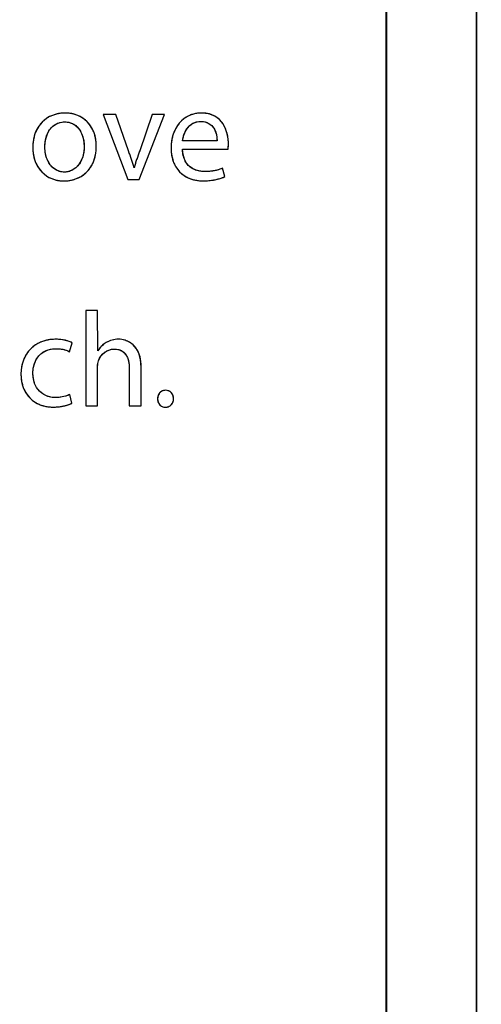
# Model space of a CAD drawing. Units: millimetres. Extents: x 0 to 1189, y 0 to 841.
# Drawn here: x 475 to 480, y 219 to 230 of the extents above; entities that cross this region are included whole.
import ezdxf

# ---------------------------------------------------------------- set-up
doc = ezdxf.new("R2010")
doc.units = ezdxf.units.MM
doc.header["$LTSCALE"] = 65.395
doc.layers.get('0').update_dxf_attribs({"linetype": 'CONTINUOUS'})
doc.layers.add('CURVES', color=7, linetype='CONTINUOUS')
doc.styles.get("Standard").update_dxf_attribs({"font": 'txt', "width": 0.8})
doc.dimstyles.new('DIMSTYLE_5', dxfattribs={"dimtxt": 3.5, "dimasz": 3.5, "dimexe": 1, "dimexo": 0, "dimgap": 0.875, "dimtad": 1, "dimdec": 0, "dimlfac": 2, "dimdsep": 46, "dimtxsty": 'STANDARD', "dimblk": '_FILLED', "dimblk1": '_FILLED', "dimblk2": '_FILLED', "dimcen": 0.09, "dimclrt": 5, "dimadec": 0, "dimazin": 0, "dimtp": 0.01, "dimtm": 0.01, "dimtfac": 1, "dimtdec": 0, "dimtofl": 0, "dimtmove": 0, "dimatfit": 3, "dimldrblk": '_FILLED', "dimfxl": 1, "dimtolj": 1, "dimarcsym": 0})

# ---------------------------------------------------------------- blocks, each defined once
blk = doc.blocks.new('_FILLED')
at = {"color": 0, "linetype": 'BYBLOCK'}
blk.add_solid([(0, 0), (-1, 0.1429), (-1, -0.1429)], dxfattribs=at)
blk = doc.blocks.new('*D26')
at = {"color": 2, "linetype": 'CONTINUOUS'}
for p, q in [((414.993, 304.6), (546.697, 304.6)), ((545.697, 304.6), (545.697, 215.288)), ((545.697, 125.975), (545.697, 215.288)), ((492.114, 125.975), (546.697, 125.975))]:
    blk.add_line(p, q, dxfattribs=at)
at = {"color": 2, "linetype": 'CONTINUOUS', "xscale": 3.5, "yscale": 3.5, "zscale": 3.5}
for p, rotation in [((545.697, 304.6), 90), ((545.697, 125.975), 270)]:
    blk.add_blockref('_FILLED', p, dxfattribs=dict(at, rotation=rotation))
at = {"color": 5, "linetype": 'CONTINUOUS', "insert": (541.322, 227.395), "char_height": 3.5, "width": 8.4, "attachment_point": 2, "rotation": 90, "line_spacing_factor": 0.9}
blk.add_mtext('357', dxfattribs=at)

msp = doc.modelspace()

# ---------------------------------------------------------------- linework, layer by layer
at = {"color": 7, "linetype": 'CONTINUOUS'}
for p, q in [((479.4167, 294.0794), (479.4167, 174.1168)), ((480.4114, 174.1168), (480.4114, 294.0794)), ((479.4141, 174.3459), (479.4141, 293.8503)), ((480.4141, 174.3459), (480.4141, 293.8503)), ((476.425, 228.7184), (476.2855, 228.7184)), ((476.2855, 228.7184), (476.5585, 228.0003)), ((476.5659, 228.3163), (476.425, 228.7184)), ((476.6831, 228.0003), (476.965, 228.7184)), ((476.8285, 228.7184), (476.6891, 228.3163)), ((476.965, 228.7184), (476.8285, 228.7184)), ((477.5437, 228.429), (477.1639, 228.429)), ((477.1624, 228.3356), (477.6653, 228.3356)), ((475.8582, 228.0819), (475.8567, 228.0819)), ((477.6297, 228.0314), (477.606, 228.1249)), ((475.8523, 227.9839), (475.8538, 227.9839)), ((476.5585, 228.0003), (476.6831, 228.0003)), ((476.2247, 226.5537), (476.0941, 226.5537)), ((476.0941, 226.5537), (476.0941, 225.5003)), ((476.2277, 226.1056), (476.2247, 226.5537)), ((475.9146, 226.0967), (475.9443, 226.1961)), ((476.2247, 225.5003), (476.2247, 225.9335)), ((476.5748, 225.9142), (476.5748, 225.5003)), ((476.7054, 225.5003), (476.7054, 225.9276)), ((475.9413, 225.527), (475.919, 225.6249)), ((476.0941, 225.5003), (476.2247, 225.5003)), ((476.5748, 225.5003), (476.7054, 225.5003)), ((476.9725, 225.4839), (476.9739, 225.4839))]:
    msp.add_line(p, q, dxfattribs=at)
for centre, radius, start, end in [((477.4559, 228.3776), 0.2137, 348.65664, 0.03272), ((476.455, 225.9625), 0.2722, 90.07013, 119.64638)]:
    msp.add_arc(centre, radius, start, end, dxfattribs=at)
for points, knots in [([(475.8642, 228.7347), (475.8492, 228.7347), (475.8196, 228.7331), (475.7764, 228.7257), (475.7351, 228.7136), (475.6962, 228.6967), (475.6599, 228.6752), (475.6267, 228.6493), (475.5968, 228.619), (475.5707, 228.5844), (475.5486, 228.5457), (475.5308, 228.503), (475.5178, 228.4564), (475.5098, 228.4061), (475.5081, 228.3713), (475.5081, 228.3534)], [0, 0, 0, 0, 0.0766149, 0.1512828, 0.2244265, 0.296511, 0.3680515, 0.4396194, 0.5118445, 0.5854114, 0.6610523, 0.7395359, 0.821654, 0.9082084, 1, 1, 1, 1]), ([(476.2098, 228.3667), (476.2098, 228.3831), (476.2083, 228.4152), (476.2012, 228.4618), (476.1894, 228.5056), (476.1733, 228.5463), (476.153, 228.5837), (476.1287, 228.6175), (476.1005, 228.6476), (476.0688, 228.6736), (476.0337, 228.6954), (475.9953, 228.7127), (475.954, 228.7253), (475.91, 228.733), (475.8796, 228.7347), (475.8642, 228.7347)], [0, 0, 0, 0, 0.086664, 0.169532, 0.2491088, 0.3259317, 0.4005754, 0.4736551, 0.5458262, 0.6177811, 0.6902412, 0.7639476, 0.8396486, 0.9180891, 1, 1, 1, 1]), ([(477.3745, 228.7347), (477.3589, 228.7346), (477.3283, 228.7328), (477.2841, 228.7241), (477.243, 228.71), (477.2053, 228.6908), (477.1709, 228.6668), (477.1401, 228.6384), (477.1131, 228.606), (477.0899, 228.57), (477.0706, 228.5307), (477.0554, 228.4883), (477.0444, 228.4434), (477.0377, 228.3961), (477.0363, 228.3638), (477.0363, 228.3474)], [0, 0, 0, 0, 0.0814545, 0.1590559, 0.233872, 0.306918, 0.3791233, 0.4513063, 0.5241609, 0.5982545, 0.6740384, 0.751863, 0.8319985, 0.9146545, 1, 1, 1, 1]), ([(477.6698, 228.3964), (477.6698, 228.4151), (477.6673, 228.4543), (477.656, 228.5137), (477.635, 228.5736), (477.6026, 228.6303), (477.5645, 228.6709), (477.5272, 228.697), (477.4949, 228.7133), (477.4586, 228.7255), (477.418, 228.7331), (477.3894, 228.7346), (477.3745, 228.7347)], [0, 0, 0, 0, 0.1112377, 0.2322224, 0.3581452, 0.4862183, 0.616913, 0.6847768, 0.7555766, 0.830666, 0.9115904, 1, 1, 1, 1]), ([(475.6416, 228.3578), (475.6416, 228.3788), (475.6447, 228.4207), (475.6591, 228.4812), (475.6838, 228.5366), (475.7198, 228.5839), (475.7684, 228.6193), (475.8181, 228.6346), (475.8499, 228.6367), (475.8612, 228.6368)], [0, 0, 0, 0, 0.1588762, 0.3156904, 0.4675693, 0.6143109, 0.7601095, 0.9147551, 1, 1, 1, 1]), ([(475.8612, 228.6368), (475.8816, 228.6367), (475.9207, 228.6316), (475.9725, 228.6062), (476.0125, 228.5682), (476.042, 228.5219), (476.0621, 228.4703), (476.0737, 228.4165), (476.0763, 228.3802), (476.0763, 228.3623)], [0, 0, 0, 0, 0.1571967, 0.2992812, 0.437382, 0.5772467, 0.7196628, 0.8620693, 1, 1, 1, 1]), ([(477.1639, 228.429), (477.1655, 228.4437), (477.1712, 228.4737), (477.1863, 228.5178), (477.2093, 228.5603), (477.2413, 228.5977), (477.2916, 228.6322), (477.3367, 228.6411), (477.3642, 228.6412)], [0, 0, 0, 0, 0.138054, 0.2851911, 0.4359226, 0.5876652, 0.7425909, 1, 1, 1, 1]), ([(477.3642, 228.6412), (477.3842, 228.6411), (477.4217, 228.6367), (477.47, 228.6126), (477.5041, 228.5774), (477.5262, 228.5362), (477.5407, 228.4864), (477.5441, 228.45), (477.5437, 228.429)], [0, 0, 0, 0, 0.1920635, 0.3550209, 0.5059292, 0.6537182, 0.7989998, 1, 1, 1, 1]), ([(475.8538, 227.9839), (475.866, 227.9839), (475.8907, 227.9851), (475.9274, 227.9905), (475.9638, 227.9996), (475.9993, 228.0125), (476.0336, 228.0293), (476.0661, 228.05), (476.0965, 228.0748), (476.1243, 228.1037), (476.149, 228.1369), (476.1702, 228.1743), (476.1875, 228.2161), (476.2002, 228.2623), (476.2082, 228.313), (476.2098, 228.3484), (476.2098, 228.3667)], [0, 0, 0, 0, 0.0626426, 0.1259129, 0.1897055, 0.2539813, 0.3187927, 0.3843062, 0.4508228, 0.5187924, 0.588819, 0.6616541, 0.738178, 0.8193718, 0.9062842, 1, 1, 1, 1]), ([(475.5081, 228.3534), (475.5081, 228.3364), (475.5097, 228.3033), (475.5174, 228.2553), (475.5298, 228.2107), (475.5468, 228.1696), (475.568, 228.1321), (475.5932, 228.0984), (475.6219, 228.0687), (475.6539, 228.0431), (475.6889, 228.0219), (475.7266, 228.0051), (475.7667, 227.9929), (475.8089, 227.9855), (475.8377, 227.984), (475.8523, 227.9839)], [0, 0, 0, 0, 0.0899824, 0.1753535, 0.2568102, 0.335045, 0.4107413, 0.4845669, 0.5571684, 0.6291678, 0.701159, 0.7737081, 0.8473554, 0.922619, 1, 1, 1, 1]), ([(475.8567, 228.0819), (475.8381, 228.0819), (475.8011, 228.0871), (475.7506, 228.1113), (475.7084, 228.149), (475.6755, 228.1982), (475.6569, 228.2464), (475.6471, 228.2886), (475.6426, 228.3226), (475.6416, 228.346), (475.6416, 228.3578)], [0, 0, 0, 0, 0.1438527, 0.2831779, 0.4252645, 0.5750557, 0.7355015, 0.8203783, 0.9084985, 1, 1, 1, 1]), ([(476.0763, 228.3623), (476.0763, 228.35), (476.0753, 228.3259), (476.0705, 228.2908), (476.0604, 228.2477), (476.0411, 228.1987), (476.0073, 228.149), (475.9644, 228.1112), (475.9137, 228.0871), (475.8768, 228.0819), (475.8582, 228.0819)], [0, 0, 0, 0, 0.0933191, 0.1827418, 0.2685018, 0.4297832, 0.5795975, 0.7211037, 0.859024, 1, 1, 1, 1]), ([(476.6282, 228.1308), (476.6234, 228.1457), (476.6136, 228.1757), (476.5985, 228.2212), (476.5826, 228.2682), (476.5716, 228.3), (476.5659, 228.3163)], [0, 0, 0, 0, 0.2398768, 0.4837944, 0.735813, 1, 1, 1, 1]), ([(476.6891, 228.3163), (476.6833, 228.3), (476.6721, 228.2682), (476.6559, 228.2214), (476.6412, 228.1759), (476.6324, 228.1458), (476.6282, 228.1308)], [0, 0, 0, 0, 0.2650798, 0.5179594, 0.7618327, 1, 1, 1, 1]), ([(477.0363, 228.3474), (477.0363, 228.3313), (477.0377, 228.2997), (477.0446, 228.2537), (477.056, 228.2106), (477.0718, 228.1705), (477.0919, 228.1337), (477.1162, 228.1004), (477.1444, 228.0708), (477.1766, 228.0452), (477.2124, 228.0238), (477.2519, 228.0069), (477.2948, 227.9945), (477.341, 227.987), (477.373, 227.9854), (477.3894, 227.9854)], [0, 0, 0, 0, 0.0849644, 0.1661264, 0.2439926, 0.3191402, 0.3922227, 0.4639702, 0.5351826, 0.6067142, 0.679452, 0.7542905, 0.8321078, 0.9137462, 1, 1, 1, 1]), ([(477.4072, 228.0878), (477.3876, 228.0878), (477.3491, 228.091), (477.2943, 228.107), (477.2457, 228.1353), (477.2057, 228.1768), (477.1825, 228.2214), (477.1703, 228.2626), (477.1641, 228.2979), (477.1626, 228.3227), (477.1624, 228.3356)], [0, 0, 0, 0, 0.1496329, 0.292839, 0.4324306, 0.5742651, 0.7271004, 0.8110185, 0.9015651, 1, 1, 1, 1]), ([(477.606, 228.1249), (477.5855, 228.1157), (477.5517, 228.1041), (477.5021, 228.0939), (477.4569, 228.0888), (477.4245, 228.0878), (477.4072, 228.0878)], [0, 0, 0, 0, 0.3303345, 0.5236348, 0.7444717, 1, 1, 1, 1]), ([(477.3894, 227.9854), (477.4109, 227.9856), (477.4513, 227.987), (477.5077, 227.9945), (477.5559, 228.005), (477.5958, 228.0174), (477.6194, 228.0266), (477.6297, 228.0314)], [0, 0, 0, 0, 0.2617963, 0.4920871, 0.691872, 0.8613609, 1, 1, 1, 1]), ([(475.7633, 226.2347), (475.7457, 226.2346), (475.7114, 226.2329), (475.6617, 226.2247), (475.6153, 226.2112), (475.5724, 226.1928), (475.5332, 226.1697), (475.4979, 226.1422), (475.4668, 226.1106), (475.4399, 226.0752), (475.4175, 226.0363), (475.3998, 225.9941), (475.387, 225.949), (475.3792, 225.9013), (475.3775, 225.8685), (475.3775, 225.8519)], [0, 0, 0, 0, 0.0863116, 0.1684891, 0.247248, 0.3233124, 0.3974071, 0.4702495, 0.5425392, 0.6149497, 0.6881223, 0.7626618, 0.8391369, 0.9180815, 1, 1, 1, 1]), ([(475.9443, 226.1961), (475.9299, 226.204), (475.8944, 226.2174), (475.8459, 226.2283), (475.8004, 226.2337), (475.7758, 226.2346), (475.7633, 226.2347)], [0, 0, 0, 0, 0.2639895, 0.6055528, 0.7976111, 1, 1, 1, 1]), ([(476.3203, 226.199), (476.3047, 226.1901), (476.2687, 226.1638), (476.2405, 226.1285), (476.2277, 226.1056)], [0, 0, 0, 0, 0.406574, 1, 1, 1, 1]), ([(476.7054, 225.9276), (476.7053, 225.9455), (476.7039, 225.9796), (476.6965, 226.0276), (476.6847, 226.0696), (476.669, 226.106), (476.6502, 226.137), (476.6223, 226.1707), (476.5823, 226.2024), (476.5232, 226.228), (476.4794, 226.2348), (476.4547, 226.2347)], [0, 0, 0, 0, 0.121058, 0.2290858, 0.3260752, 0.4139756, 0.4946182, 0.5696229, 0.7072988, 0.8334531, 1, 1, 1, 1]), ([(475.5096, 225.8593), (475.5096, 225.8706), (475.5106, 225.8928), (475.5167, 225.9358), (475.5319, 225.9864), (475.5629, 226.0404), (475.6063, 226.0844), (475.662, 226.1158), (475.7164, 226.1289), (475.751, 226.1308), (475.7633, 226.1308)], [0, 0, 0, 0, 0.0809723, 0.1598771, 0.3118482, 0.458107, 0.6024982, 0.7511116, 0.911993, 1, 1, 1, 1]), ([(475.7633, 226.1308), (475.7766, 226.1307), (475.8019, 226.1297), (475.8534, 226.1218), (475.8909, 226.1095), (475.9146, 226.0967)], [0, 0, 0, 0, 0.2567322, 0.4829417, 1, 1, 1, 1]), ([(476.2328, 225.9961), (476.238, 226.0103), (476.2516, 226.0378), (476.2804, 226.0739), (476.3169, 226.1027), (476.3604, 226.122), (476.3924, 226.1263), (476.4087, 226.1264)], [0, 0, 0, 0, 0.1956697, 0.392512, 0.5900224, 0.7904015, 1, 1, 1, 1]), ([(476.4087, 226.1264), (476.4259, 226.1263), (476.4583, 226.1229), (476.5014, 226.1037), (476.5336, 226.0733), (476.5556, 226.0345), (476.5716, 225.981), (476.5749, 225.9397), (476.5748, 225.9142)], [0, 0, 0, 0, 0.1693074, 0.31586, 0.4545497, 0.5970553, 0.7496768, 1, 1, 1, 1]), ([(475.3775, 225.8519), (475.3775, 225.8354), (475.379, 225.8032), (475.3863, 225.7564), (475.3982, 225.7126), (475.4147, 225.672), (475.4354, 225.6347), (475.4604, 225.6011), (475.4893, 225.5713), (475.5221, 225.5455), (475.5584, 225.524), (475.5982, 225.5069), (475.6411, 225.4946), (475.6871, 225.487), (475.7188, 225.4854), (475.7351, 225.4854)], [0, 0, 0, 0, 0.0857114, 0.1674727, 0.2458564, 0.3214851, 0.3950325, 0.4672212, 0.5388143, 0.6106022, 0.6833865, 0.7579626, 0.8351039, 0.91555, 1, 1, 1, 1]), ([(475.7588, 225.5908), (475.7472, 225.5908), (475.7243, 225.5921), (475.6805, 225.6003), (475.6297, 225.6206), (475.5781, 225.661), (475.546, 225.706), (475.5276, 225.7475), (475.5172, 225.7822), (475.5109, 225.8198), (475.5096, 225.8459), (475.5096, 225.8593)], [0, 0, 0, 0, 0.0848817, 0.1668163, 0.3243619, 0.4792497, 0.6384781, 0.7222027, 0.8097672, 0.9020737, 1, 1, 1, 1]), ([(476.9754, 225.6709), (476.961, 225.6708), (476.9322, 225.6644), (476.8955, 225.6313), (476.8865, 225.5968), (476.8864, 225.5774)], [0, 0, 0, 0, 0.3036841, 0.5911572, 1, 1, 1, 1]), ([(477.063, 225.5774), (477.0629, 225.5925), (477.0577, 225.6218), (477.0279, 225.661), (476.9941, 225.6708), (476.9754, 225.6709)], [0, 0, 0, 0, 0.3192581, 0.6060668, 1, 1, 1, 1]), ([(475.919, 225.6249), (475.9025, 225.6173), (475.8639, 225.6029), (475.8095, 225.5923), (475.7727, 225.5909), (475.7588, 225.5908)], [0, 0, 0, 0, 0.330368, 0.7476191, 1, 1, 1, 1]), ([(476.8864, 225.5774), (476.8864, 225.5625), (476.8919, 225.5336), (476.9209, 225.4946), (476.9541, 225.484), (476.9725, 225.4839)], [0, 0, 0, 0, 0.318303, 0.6084544, 1, 1, 1, 1]), ([(476.9739, 225.4839), (476.9886, 225.484), (477.0176, 225.4901), (477.0543, 225.5236), (477.0629, 225.558), (477.063, 225.5774)], [0, 0, 0, 0, 0.3073891, 0.5929809, 1, 1, 1, 1]), ([(475.7351, 225.4854), (475.7505, 225.4855), (475.7803, 225.4866), (475.8225, 225.4919), (475.8601, 225.4993), (475.8996, 225.5101), (475.9262, 225.5195), (475.9413, 225.527)], [0, 0, 0, 0, 0.2191907, 0.4206237, 0.6022566, 0.7614858, 1, 1, 1, 1])]:
    msp.add_open_spline(points, degree=3, knots=knots, dxfattribs=at)
msp.add_open_spline([(476.2247, 225.9335), (476.2246, 225.9448), (476.2224, 225.9568), (476.2263, 225.9675)], degree=3, dxfattribs=at)
at = {"layer": 'CURVES', "color": 4, "linetype": 'CONTINUOUS'}
for p, q in [((476.425, 228.7184), (476.2855, 228.7184)), ((476.2855, 228.7184), (476.5585, 228.0003)), ((476.5659, 228.3163), (476.425, 228.7184)), ((476.6831, 228.0003), (476.965, 228.7184)), ((476.8285, 228.7184), (476.6891, 228.3163)), ((476.965, 228.7184), (476.8285, 228.7184)), ((477.5437, 228.429), (477.1639, 228.429)), ((477.1624, 228.3356), (477.6653, 228.3356)), ((475.8582, 228.0819), (475.8567, 228.0819)), ((477.6297, 228.0314), (477.606, 228.1249)), ((475.8523, 227.9839), (475.8538, 227.9839)), ((476.5585, 228.0003), (476.6831, 228.0003)), ((476.2247, 226.5537), (476.0941, 226.5537)), ((476.0941, 226.5537), (476.0941, 225.5003)), ((476.2277, 226.1056), (476.2247, 226.5537)), ((475.9146, 226.0967), (475.9443, 226.1961)), ((476.2247, 225.5003), (476.2247, 225.9335)), ((476.5748, 225.9142), (476.5748, 225.5003)), ((476.7054, 225.5003), (476.7054, 225.9276)), ((475.9413, 225.527), (475.919, 225.6249)), ((476.0941, 225.5003), (476.2247, 225.5003)), ((476.5748, 225.5003), (476.7054, 225.5003)), ((476.9725, 225.4839), (476.9739, 225.4839))]:
    msp.add_line(p, q, dxfattribs=at)
for points in [[(475.8642, 228.7347), (475.6668, 228.7347), (475.5081, 228.5937), (475.5081, 228.3534)], [(476.2098, 228.3667), (476.2098, 228.5848), (476.0704, 228.7347), (475.8642, 228.7347)], [(477.3745, 228.7347), (477.1653, 228.7347), (477.0363, 228.5641), (477.0363, 228.3474)], [(477.6698, 228.3964), (477.6698, 228.5284), (477.609, 228.7347), (477.3745, 228.7347)], [(475.6416, 228.3578), (475.6416, 228.4943), (475.7084, 228.6368), (475.8612, 228.6368)], [(475.8612, 228.6368), (476.0155, 228.6368), (476.0763, 228.4839), (476.0763, 228.3623)], [(477.1639, 228.429), (477.1742, 228.5195), (477.2306, 228.6412), (477.3642, 228.6412)], [(477.3642, 228.6412), (477.5096, 228.6412), (477.5452, 228.5121), (477.5437, 228.429)], [(475.8538, 227.9839), (476.0244, 227.9839), (476.2098, 228.0997), (476.2098, 228.3667)], [(477.6653, 228.3356), (477.6683, 228.3504), (477.6698, 228.3697), (477.6698, 228.3964)], [(475.5081, 228.3534), (475.5081, 228.1264), (475.6594, 227.9839), (475.8523, 227.9839)], [(475.8567, 228.0819), (475.7306, 228.0819), (475.6416, 228.2005), (475.6416, 228.3578)], [(476.0763, 228.3623), (476.0763, 228.1991), (475.9828, 228.0819), (475.8582, 228.0819)], [(476.6282, 228.1308), (476.609, 228.1902), (476.5894, 228.2494), (476.5659, 228.3163)], [(476.6891, 228.3163), (476.6653, 228.2495), (476.6446, 228.1902), (476.6282, 228.1308)], [(477.0363, 228.3474), (477.0363, 228.1323), (477.1698, 227.9854), (477.3894, 227.9854)], [(477.4072, 228.0878), (477.2766, 228.0878), (477.1653, 228.1605), (477.1624, 228.3356)], [(477.606, 228.1249), (477.5585, 228.1041), (477.5007, 228.0878), (477.4072, 228.0878)], [(477.3894, 227.9854), (477.5036, 227.9854), (477.5837, 228.0106), (477.6297, 228.0314)], [(475.7633, 226.2347), (475.5288, 226.2347), (475.3775, 226.073), (475.3775, 225.8519)], [(475.9443, 226.1961), (475.9087, 226.2154), (475.8404, 226.2347), (475.7633, 226.2347)], [(476.3203, 226.199), (476.2811, 226.1768), (476.2484, 226.1427), (476.2277, 226.1056)], [(476.4547, 226.2347), (476.4057, 226.2347), (476.3597, 226.2213), (476.3203, 226.199)], [(476.7054, 225.9276), (476.7054, 226.1753), (476.5511, 226.2347), (476.4547, 226.2347)], [(475.5096, 225.8593), (475.5096, 226.0077), (475.5986, 226.1308), (475.7633, 226.1308)], [(475.7633, 226.1308), (475.8345, 226.1308), (475.8834, 226.113), (475.9146, 226.0967)], [(476.2328, 225.9961), (476.2588, 226.067), (476.3241, 226.1264), (476.4087, 226.1264)], [(476.4087, 226.1264), (476.5318, 226.1264), (476.5748, 226.0299), (476.5748, 225.9142)], [(476.2247, 225.9335), (476.2247, 225.9587), (476.2262, 225.978), (476.2328, 225.9961)], [(475.3775, 225.8519), (475.3775, 225.6323), (475.5185, 225.4854), (475.7351, 225.4854)], [(475.7588, 225.5908), (475.6164, 225.5908), (475.5096, 225.6931), (475.5096, 225.8593)], [(476.9754, 225.6709), (476.9235, 225.6709), (476.8864, 225.6308), (476.8864, 225.5774)], [(477.063, 225.5774), (477.063, 225.6323), (477.0274, 225.6709), (476.9754, 225.6709)], [(475.919, 225.6249), (475.882, 225.6086), (475.833, 225.5908), (475.7588, 225.5908)], [(476.8864, 225.5774), (476.8864, 225.524), (476.922, 225.4839), (476.9725, 225.4839)], [(476.9739, 225.4839), (477.0274, 225.4839), (477.063, 225.524), (477.063, 225.5774)], [(475.7351, 225.4854), (475.8315, 225.4854), (475.9072, 225.5106), (475.9413, 225.527)]]:
    msp.add_open_spline(points, degree=3, dxfattribs=at)

# ---------------------------------------------------------------- dimensions: what is measured, and where the dimension line sits
at = {"color": 2, "linetype": 'CONTINUOUS'}
dim = msp.add_linear_dim(base=(545.6968, 304.6003), p1=(492.1141, 125.9753), p2=(414.9927, 304.6003), angle=90, dimstyle='DIMSTYLE_5', dxfattribs=at)
dim.commit()
dim.dimension.update_dxf_attribs({"geometry": '*D26', "text_midpoint": (545.6968, 227.3952), "dimtype": 160})

doc.saveas('drawing.dxf')
